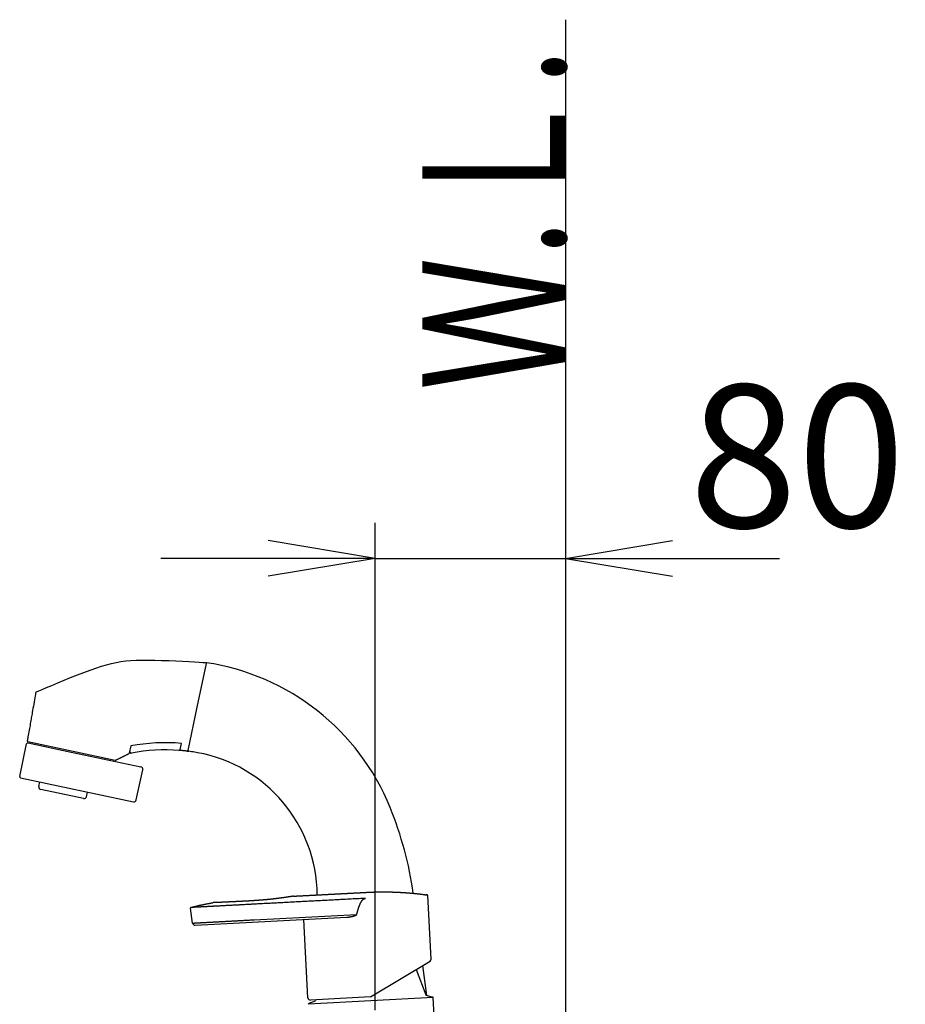
# Model space of a CAD drawing. Extents: x -9 to 3126, y 140 to 4340.
# Drawn here: x 2183 to 2555, y 1625 to 2038 of the extents above; entities that cross this region are included whole.
import ezdxf
from ezdxf.enums import TextEntityAlignment as Align

# ---------------------------------------------------------------- set-up
doc = ezdxf.new("R2010")
doc.units = 0
doc.layers.get('0').update_dxf_attribs({"linetype": 'CONTINUOUS'})
doc.layers.get('DEFPOINTS').update_dxf_attribs({"linetype": 'CONTINUOUS'})
doc.layers.add('洗面', color=7, linetype='CONTINUOUS')
doc.styles.add('EXCADDIM1', font='monotxt', dxfattribs={"width": 0.84, "bigfont": 'extfont'})
doc.styles.add('EXCADSTD', font='monotxt', dxfattribs={"bigfont": 'extfont'})
doc.styles.get("Standard").update_dxf_attribs({"font": 'monotxt', "bigfont": 'extfont'})
doc.dimstyles.new('ISO-25', dxfattribs={"dimtxt": 2.5, "dimasz": 2.5, "dimexe": 1.25, "dimexo": 0.625, "dimtad": 1, "dimtxsty": 'STANDARD', "dimcen": 2.5, "dimazin": 3, "dimtfac": 1, "dimtmove": 0, "dimatfit": 3})

# ---------------------------------------------------------------- blocks, each defined once
blk = doc.blocks.new('EX_NORM')
at = {"color": 0, "linetype": 'CONTINUOUS'}
for q in [(-1, 0.1667), (-1, 0), (-1, -0.1667)]:
    blk.add_line((0, 0), q, dxfattribs=at)
blk = doc.blocks.new('*D21')
at = {"layer": 'DEFPOINTS', "color": 0}
for p in [(2412.5, 1812), (2332.5, 1594.5), (2412.5, 1588.5)]:
    blk.add_point(p, dxfattribs=at)
at = {"layer": '洗面', "color": 3, "linetype": 'CONTINUOUS'}
for p, q in [((2332.5, 1622.1), (2332.5, 1827)), ((2287.5, 1812), (2242.5, 1812)), ((2332.5, 1812), (2412.5, 1812)), ((2457.5, 1812), (2502.5, 1812))]:
    blk.add_line(p, q, dxfattribs=at)
at = {"layer": '洗面', "color": 3, "xscale": 44.99999618530273, "yscale": 44.99999618530273, "zscale": 44.99999618530273}
blk.add_blockref('EX_NORM', (2332.5, 1812), dxfattribs=at)
at = {"layer": '洗面', "color": 3, "xscale": 44.99999618530273, "yscale": 44.99999618530273, "zscale": 44.99999618530273, "rotation": 180}
blk.add_blockref('EX_NORM', (2412.5, 1812), dxfattribs=at)
at = {"layer": '洗面', "color": 2, "insert": (2510, 1847.25), "char_height": 60, "attachment_point": 5, "style": 'EXCADDIM1'}
blk.add_mtext('80', dxfattribs=at)

msp = doc.modelspace()

# ---------------------------------------------------------------- linework, layer by layer
at = {"layer": '洗面', "color": 7, "linetype": 'CONTINUOUS'}
msp.add_line((2412.5, 2038.5), (2412.5, 844.5), dxfattribs=at)
at = {"layer": '洗面', "color": 6, "linetype": 'CONTINUOUS'}
for p, q in [((2257.78, 1749.48), (2261.68, 1767.83)), ((2189.86, 1755.75), (2189.86, 1755.75)), ((2253.91, 1731.29), (2257.78, 1749.48)), ((2186.52, 1734.99), (2204.82, 1731.1)), ((2186.62, 1734.46), (2204.71, 1730.61)), ((2183.12, 1720.38), (2186.03, 1734.07)), ((2204.71, 1730.61), (2234.06, 1724.37)), ((2204.82, 1731.1), (2223.3, 1727.17)), ((2229.8, 1733.2), (2229.16, 1730.16)), ((2229.89, 1733.04), (2229.89, 1733.04)), ((2250.51, 1731.64), (2251.07, 1734.27)), ((2229, 1729.96), (2229, 1729.96)), ((2232.13, 1710.47), (2234.83, 1723.19)), ((2183.5, 1719.79), (2230.94, 1709.7)), ((2191.2, 1716.1), (2191.62, 1718.06)), ((2209.97, 1711.09), (2191.97, 1714.92)), ((2211.16, 1711.86), (2211.57, 1713.82)), ((2356.12, 1643.61), (2354.72, 1670.25)), ((2255.77, 1658.71), (2254.88, 1664.99)), ((2256.81, 1657.85), (2320.68, 1661.2)), ((2281.72, 1660.11), (2324.82, 1662.37)), ((2304.3, 1627.3), (2302.57, 1660.25)), ((2330.62, 1627.67), (2355.63, 1642.7)), ((2349.82, 1639.21), (2353.81, 1628.53)), ((2354.29, 1628.27), (2352.61, 1640.89)), ((2304.49, 1624.76), (2356.9, 1627.51)), ((2330.62, 1627.67), (2305.35, 1626.35)), ((2354.01, 1628.35), (2356.75, 1627.61)), ((2358.69, 1594.5), (2356.97, 1627.33)), ((2307.28, 1625.9), (2304.63, 1624.88)), ((2307.55, 1626.46), (2307.46, 1626.11))]:
    msp.add_line(p, q, dxfattribs=at)
at = {"layer": '洗面', "color": 6, "linetype": 'CONTINUOUS', "flags": 128}
for points in [[(2189.86, 1755.75), (2190.19, 1755.89), (2191.1, 1756.29), (2192.53, 1756.9), (2194.38, 1757.7), (2196.59, 1758.63), (2199.07, 1759.67), (2201.74, 1760.78), (2204.52, 1761.91), (2207.34, 1763.03), (2210.1, 1764.1), (2212.73, 1765.09), (2215.17, 1765.95), (2217.45, 1766.7), (2219.59, 1767.34), (2221.65, 1767.87), (2223.67, 1768.31), (2225.67, 1768.66), (2227.72, 1768.92), (2229.84, 1769.11), (2232.08, 1769.23), (2234.48, 1769.28), (2237.08, 1769.28), (2239.85, 1769.24), (2242.78, 1769.16), (2245.77, 1769.05), (2248.73, 1768.92), (2251.58, 1768.78), (2254.23, 1768.64), (2256.59, 1768.5), (2258.58, 1768.38), (2260.11, 1768.28), (2261.09, 1768.21), (2261.43, 1768.19)], [(2189.86, 1755.75), (2189.85, 1755.64), (2189.79, 1755.33), (2189.71, 1754.84), (2189.6, 1754.21), (2189.46, 1753.47), (2189.32, 1752.64), (2189.16, 1751.74), (2189, 1750.82), (2188.84, 1749.89), (2188.68, 1748.98), (2188.53, 1748.13), (2188.4, 1747.41), (2188.29, 1746.75), (2188.18, 1746.14), (2188.07, 1745.55), (2187.97, 1744.97), (2187.87, 1744.4), (2187.77, 1743.82), (2187.67, 1743.22), (2187.56, 1742.59), (2187.44, 1741.9), (2187.3, 1741.15), (2187.19, 1740.48), (2187.06, 1739.77), (2186.94, 1739.06), (2186.81, 1738.35), (2186.69, 1737.67), (2186.58, 1737.04), (2186.48, 1736.48), (2186.4, 1736.01), (2186.34, 1735.65), (2186.3, 1735.42), (2186.28, 1735.34)], [(2253.57, 1731.01), (2253.56, 1731.01), (2253.53, 1731.01), (2253.48, 1731.02), (2253.41, 1731.02), (2253.33, 1731.03), (2253.25, 1731.04), (2253.15, 1731.05), (2253.04, 1731.06), (2252.93, 1731.07), (2252.83, 1731.08), (2252.72, 1731.09), (2252.61, 1731.1), (2252.51, 1731.11), (2252.41, 1731.12), (2252.32, 1731.13), (2252.22, 1731.14), (2252.13, 1731.15), (2252.03, 1731.16), (2251.93, 1731.17), (2251.84, 1731.18), (2251.74, 1731.19), (2251.63, 1731.2), (2251.52, 1731.21), (2251.41, 1731.23), (2251.31, 1731.24), (2251.2, 1731.25), (2251.1, 1731.26), (2251.01, 1731.27), (2250.94, 1731.27), (2250.87, 1731.28), (2250.82, 1731.29), (2250.79, 1731.29), (2250.78, 1731.29)], [(2223.5, 1727.2), (2223.52, 1727.21), (2223.58, 1727.24), (2223.68, 1727.29), (2223.81, 1727.36), (2223.96, 1727.43), (2224.14, 1727.52), (2224.32, 1727.61), (2224.52, 1727.71), (2224.71, 1727.81), (2224.91, 1727.9), (2225.09, 1728), (2225.3, 1728.1), (2225.49, 1728.2), (2225.66, 1728.28), (2225.83, 1728.37), (2225.99, 1728.45), (2226.14, 1728.53), (2226.3, 1728.61), (2226.47, 1728.69), (2226.64, 1728.77), (2226.82, 1728.87), (2227.02, 1728.97), (2227.24, 1729.08), (2227.48, 1729.2), (2227.72, 1729.32), (2227.96, 1729.44), (2228.19, 1729.55), (2228.41, 1729.66), (2228.6, 1729.76), (2228.76, 1729.84), (2228.89, 1729.9), (2228.97, 1729.94), (2229, 1729.96)], [(2229.16, 1730.16), (2229.16, 1730.16), (2229.15, 1730.16), (2229.15, 1730.15), (2229.15, 1730.15), (2229.15, 1730.14), (2229.14, 1730.13), (2229.14, 1730.12), (2229.14, 1730.11), (2229.13, 1730.1), (2229.13, 1730.09), (2229.12, 1730.08), (2229.12, 1730.07), (2229.12, 1730.06), (2229.11, 1730.06), (2229.11, 1730.05), (2229.1, 1730.04), (2229.1, 1730.04), (2229.1, 1730.03), (2229.09, 1730.03), (2229.08, 1730.02), (2229.08, 1730.02), (2229.07, 1730.01), (2229.06, 1730), (2229.05, 1730), (2229.04, 1729.99), (2229.04, 1729.98), (2229.03, 1729.98), (2229.02, 1729.97), (2229.01, 1729.97), (2229.01, 1729.96), (2229, 1729.96), (2229, 1729.96), (2229, 1729.96)], [(2298.01, 1670), (2298.01, 1670), (2298.01, 1670), (2298, 1669.99), (2297.99, 1669.99), (2297.99, 1669.99), (2297.98, 1669.99), (2297.97, 1669.99), (2297.96, 1669.99), (2297.94, 1669.99), (2297.93, 1669.98), (2297.92, 1669.98), (2297.88, 1669.98), (2297.84, 1669.97), (2297.8, 1669.96), (2297.77, 1669.96), (2297.73, 1669.95), (2297.7, 1669.95), (2297.68, 1669.94), (2297.65, 1669.94), (2297.62, 1669.94), (2297.59, 1669.93), (2297.57, 1669.93), (2297.53, 1669.92), (2297.49, 1669.91), (2297.45, 1669.91), (2297.4, 1669.9), (2297.36, 1669.9), (2297.32, 1669.89), (2297.27, 1669.88), (2297.23, 1669.87), (2297.18, 1669.87), (2297.14, 1669.86), (2297.1, 1669.85), (2297.04, 1669.85), (2296.99, 1669.84), (2296.94, 1669.83), (2296.88, 1669.82), (2296.83, 1669.81), (2296.78, 1669.81), (2296.73, 1669.8), (2296.68, 1669.79), (2296.63, 1669.78), (2296.57, 1669.77), (2296.52, 1669.77), (2296.46, 1669.76), (2296.4, 1669.75), (2296.34, 1669.74), (2296.28, 1669.73), (2296.22, 1669.72), (2296.16, 1669.71), (2296.09, 1669.7), (2296.03, 1669.69), (2295.97, 1669.68), (2295.91, 1669.67), (2295.85, 1669.66), (2295.78, 1669.65), (2295.71, 1669.64), (2295.64, 1669.63), (2295.56, 1669.62), (2295.49, 1669.61), (2295.42, 1669.6), (2295.35, 1669.59), (2295.28, 1669.58), (2295.21, 1669.57), (2295.14, 1669.56), (2295.07, 1669.55), (2294.99, 1669.54), (2294.91, 1669.52), (2294.83, 1669.51), (2294.75, 1669.5), (2294.67, 1669.49), (2294.59, 1669.48), (2294.51, 1669.47), (2294.42, 1669.45), (2294.34, 1669.44), (2294.26, 1669.43), (2294.18, 1669.42), (2294.09, 1669.41), (2294, 1669.39), (2293.91, 1669.38), (2293.82, 1669.37), (2293.73, 1669.36), (2293.64, 1669.34), (2293.55, 1669.33), (2293.46, 1669.32), (2293.37, 1669.31), (2293.27, 1669.29), (2293.18, 1669.28), (2293.08, 1669.27), (2292.98, 1669.25), (2292.89, 1669.24), (2292.79, 1669.23), (2292.69, 1669.21), (2292.59, 1669.2), (2292.49, 1669.19), (2292.39, 1669.17), (2292.29, 1669.16), (2292.19, 1669.15), (2292.09, 1669.14), (2291.98, 1669.12), (2291.87, 1669.11), (2291.77, 1669.09), (2291.66, 1669.08), (2291.55, 1669.07), (2291.44, 1669.05), (2291.34, 1669.04), (2291.23, 1669.03), (2291.12, 1669.01), (2291.02, 1669), (2290.91, 1668.99), (2290.8, 1668.97), (2290.68, 1668.96), (2290.57, 1668.95), (2290.46, 1668.93), (2290.35, 1668.92), (2290.23, 1668.91), (2290.12, 1668.89), (2290.01, 1668.88), (2289.89, 1668.87), (2289.78, 1668.85), (2289.67, 1668.84), (2289.55, 1668.83), (2289.44, 1668.82), (2289.32, 1668.8), (2289.2, 1668.79), (2289.09, 1668.78), (2288.97, 1668.76), (2288.86, 1668.75), (2288.74, 1668.74), (2288.62, 1668.73), (2288.51, 1668.71), (2288.39, 1668.7), (2288.27, 1668.69), (2288.15, 1668.68), (2288.03, 1668.67), (2287.92, 1668.65), (2287.8, 1668.64), (2287.68, 1668.63), (2287.56, 1668.62), (2287.44, 1668.61), (2287.32, 1668.59), (2287.21, 1668.58), (2287.09, 1668.57), (2286.97, 1668.56), (2286.85, 1668.55), (2286.73, 1668.54), (2286.61, 1668.53), (2286.49, 1668.52), (2286.37, 1668.51), (2286.25, 1668.5), (2286.13, 1668.48), (2286.01, 1668.47), (2285.89, 1668.46), (2285.77, 1668.45), (2285.64, 1668.44), (2285.52, 1668.43), (2285.4, 1668.42), (2285.28, 1668.41), (2285.15, 1668.4), (2285.03, 1668.39), (2284.91, 1668.38), (2284.79, 1668.37), (2284.66, 1668.36), (2284.54, 1668.35), (2284.42, 1668.34), (2284.29, 1668.34), (2284.17, 1668.33), (2284.04, 1668.32), (2283.92, 1668.31), (2283.79, 1668.3), (2283.67, 1668.29), (2283.54, 1668.28), (2283.42, 1668.27), (2283.29, 1668.26), (2283.17, 1668.25), (2283.04, 1668.24), (2282.91, 1668.23), (2282.78, 1668.23), (2282.65, 1668.22), (2282.53, 1668.21), (2282.4, 1668.2), (2282.27, 1668.19), (2282.14, 1668.18), (2282.01, 1668.17), (2281.88, 1668.16), (2281.75, 1668.16), (2281.62, 1668.15), (2281.49, 1668.14), (2281.36, 1668.13), (2281.23, 1668.12), (2281.09, 1668.11), (2280.96, 1668.11), (2280.83, 1668.1), (2280.7, 1668.09), (2280.57, 1668.08), (2280.44, 1668.07), (2280.3, 1668.06), (2280.17, 1668.06), (2280.04, 1668.05), (2279.9, 1668.04), (2279.77, 1668.03), (2279.64, 1668.02), (2279.5, 1668.02), (2279.37, 1668.01), (2279.24, 1668), (2279.1, 1667.99), (2278.97, 1667.99), (2278.84, 1667.98), (2278.7, 1667.97), (2278.57, 1667.96), (2278.44, 1667.96), (2278.31, 1667.95), (2278.18, 1667.94), (2278.05, 1667.94), (2277.92, 1667.93), (2277.78, 1667.92), (2277.65, 1667.92), (2277.52, 1667.91), (2277.39, 1667.9), (2277.26, 1667.9), (2277.13, 1667.89), (2277, 1667.88), (2276.87, 1667.88), (2276.75, 1667.87), (2276.62, 1667.86), (2276.49, 1667.86), (2276.36, 1667.85), (2276.24, 1667.85), (2276.11, 1667.84), (2275.98, 1667.83), (2275.85, 1667.83), (2275.73, 1667.82), (2275.61, 1667.81), (2275.48, 1667.81), (2275.36, 1667.8), (2275.24, 1667.79), (2275.12, 1667.79), (2274.99, 1667.78), (2274.87, 1667.78), (2274.75, 1667.77), (2274.62, 1667.76), (2274.5, 1667.76), (2274.38, 1667.75), (2274.26, 1667.75), (2274.15, 1667.74), (2274.03, 1667.73), (2273.91, 1667.73), (2273.79, 1667.72), (2273.67, 1667.72), (2273.56, 1667.71), (2273.44, 1667.7), (2273.32, 1667.7), (2273.2, 1667.69), (2273.09, 1667.69), (2272.97, 1667.68), (2272.86, 1667.68), (2272.74, 1667.67), (2272.63, 1667.66), (2272.51, 1667.66), (2272.4, 1667.65), (2272.28, 1667.65), (2272.17, 1667.64), (2272.05, 1667.64), (2271.94, 1667.63), (2271.83, 1667.63), (2271.72, 1667.62), (2271.61, 1667.61), (2271.5, 1667.61), (2271.39, 1667.6), (2271.28, 1667.6), (2271.17, 1667.59), (2271.06, 1667.59), (2270.95, 1667.58), (2270.84, 1667.58), (2270.73, 1667.57), (2270.63, 1667.57), (2270.53, 1667.56), (2270.44, 1667.56), (2270.34, 1667.55), (2270.24, 1667.55), (2270.14, 1667.54), (2270.04, 1667.54), (2269.94, 1667.53), (2269.84, 1667.53), (2269.74, 1667.52), (2269.64, 1667.52), (2269.55, 1667.51), (2269.47, 1667.51), (2269.38, 1667.51), (2269.3, 1667.5), (2269.21, 1667.5), (2269.12, 1667.49), (2269.04, 1667.49), (2268.95, 1667.49), (2268.86, 1667.48), (2268.78, 1667.48), (2268.69, 1667.47), (2268.62, 1667.47), (2268.55, 1667.47), (2268.48, 1667.46), (2268.41, 1667.46), (2268.33, 1667.46), (2268.26, 1667.46), (2268.19, 1667.45), (2268.12, 1667.45), (2268.05, 1667.45), (2267.97, 1667.44), (2267.9, 1667.44), (2267.84, 1667.44), (2267.78, 1667.43), (2267.73, 1667.43), (2267.67, 1667.43), (2267.61, 1667.43), (2267.55, 1667.42), (2267.49, 1667.42), (2267.43, 1667.42), (2267.37, 1667.42), (2267.31, 1667.41), (2267.26, 1667.41), (2267.21, 1667.41), (2267.16, 1667.41), (2267.11, 1667.41), (2267.06, 1667.4), (2267.01, 1667.4), (2266.96, 1667.4), (2266.91, 1667.4), (2266.86, 1667.39), (2266.82, 1667.39), (2266.77, 1667.39), (2266.72, 1667.39), (2266.68, 1667.39), (2266.63, 1667.39), (2266.59, 1667.38), (2266.55, 1667.38), (2266.51, 1667.38), (2266.47, 1667.38), (2266.43, 1667.38), (2266.39, 1667.37), (2266.34, 1667.37), (2266.3, 1667.37), (2266.26, 1667.37), (2266.22, 1667.37), (2266.19, 1667.37), (2266.15, 1667.37), (2266.12, 1667.36), (2266.08, 1667.36), (2266.05, 1667.36), (2266.01, 1667.36), (2265.97, 1667.36), (2265.94, 1667.36), (2265.9, 1667.36), (2265.87, 1667.36), (2265.84, 1667.35), (2265.81, 1667.35), (2265.77, 1667.35), (2265.74, 1667.35), (2265.71, 1667.35), (2265.68, 1667.35), (2265.65, 1667.35), (2265.62, 1667.35), (2265.59, 1667.34), (2265.56, 1667.34), (2265.53, 1667.34), (2265.5, 1667.34), (2265.47, 1667.34), (2265.44, 1667.34), (2265.42, 1667.34), (2265.39, 1667.34), (2265.36, 1667.34), (2265.34, 1667.34), (2265.31, 1667.33), (2265.28, 1667.33), (2265.26, 1667.33), (2265.23, 1667.33), (2265.21, 1667.33), (2265.18, 1667.33), (2265.16, 1667.33), (2265.14, 1667.33), (2265.11, 1667.33), (2265.09, 1667.33), (2265.07, 1667.33), (2265.05, 1667.33), (2265.02, 1667.32), (2265, 1667.32), (2264.98, 1667.32), (2264.96, 1667.32), (2264.94, 1667.32), (2264.92, 1667.32), (2264.9, 1667.32), (2264.88, 1667.32), (2264.86, 1667.32), (2264.84, 1667.32), (2264.82, 1667.32), (2264.8, 1667.32), (2264.79, 1667.32), (2264.77, 1667.32), (2264.75, 1667.32), (2264.74, 1667.31), (2264.72, 1667.31), (2264.71, 1667.31), (2264.69, 1667.31), (2264.68, 1667.31), (2264.66, 1667.31), (2264.64, 1667.31), (2264.63, 1667.31), (2264.61, 1667.31), (2264.6, 1667.31), (2264.58, 1667.31), (2264.57, 1667.31), (2264.56, 1667.31), (2264.55, 1667.31), (2264.54, 1667.31), (2264.52, 1667.31), (2264.51, 1667.31), (2264.5, 1667.31), (2264.49, 1667.31), (2264.48, 1667.31), (2264.47, 1667.31), (2264.46, 1667.31), (2264.46, 1667.31), (2264.45, 1667.31), (2264.44, 1667.3), (2264.44, 1667.3), (2264.43, 1667.3), (2264.42, 1667.3), (2264.42, 1667.3), (2264.41, 1667.3), (2264.4, 1667.3), (2264.39, 1667.3), (2264.39, 1667.3), (2264.38, 1667.3), (2264.38, 1667.3), (2264.38, 1667.3), (2264.37, 1667.3), (2264.37, 1667.3), (2264.37, 1667.3), (2264.37, 1667.3), (2264.36, 1667.3), (2264.36, 1667.3), (2264.36, 1667.3)], [(2328.45, 1669.12), (2328.35, 1669.11), (2328.09, 1669.1), (2327.68, 1669.08), (2327.14, 1669.05), (2326.49, 1669.01), (2325.77, 1668.98), (2324.98, 1668.94), (2324.16, 1668.89), (2323.32, 1668.85), (2322.48, 1668.8), (2321.67, 1668.76), (2320.85, 1668.72), (2320.07, 1668.68), (2319.34, 1668.64), (2318.65, 1668.6), (2318, 1668.57), (2317.36, 1668.54), (2316.75, 1668.5), (2316.14, 1668.47), (2315.54, 1668.44), (2314.94, 1668.41), (2314.33, 1668.38), (2313.68, 1668.34), (2313.02, 1668.31), (2312.34, 1668.27), (2311.65, 1668.24), (2310.95, 1668.2), (2310.25, 1668.16), (2309.54, 1668.13), (2308.83, 1668.09), (2308.12, 1668.05), (2307.42, 1668.01), (2306.71, 1667.98), (2306.03, 1667.94), (2305.35, 1667.91), (2304.68, 1667.87), (2304.01, 1667.84), (2303.34, 1667.8), (2302.67, 1667.77), (2302, 1667.73), (2301.32, 1667.7), (2300.65, 1667.66), (2299.97, 1667.62), (2299.29, 1667.59), (2298.66, 1667.56), (2298.03, 1667.52), (2297.41, 1667.49), (2296.78, 1667.46), (2296.15, 1667.42), (2295.53, 1667.39), (2294.92, 1667.36), (2294.31, 1667.33), (2293.71, 1667.3), (2293.13, 1667.27), (2292.56, 1667.24), (2292.06, 1667.21), (2291.57, 1667.18), (2291.08, 1667.16), (2290.58, 1667.13), (2290.08, 1667.11), (2289.56, 1667.08), (2289.02, 1667.05), (2288.45, 1667.02), (2287.86, 1666.99), (2287.22, 1666.96), (2286.55, 1666.92), (2285.9, 1666.89), (2285.22, 1666.85), (2284.55, 1666.82), (2283.89, 1666.78), (2283.26, 1666.75), (2282.67, 1666.72), (2282.16, 1666.69), (2281.72, 1666.67), (2281.39, 1666.65), (2281.18, 1666.64), (2281.11, 1666.64)], [(2298.15, 1670.02), (2298.01, 1670)], [(2298.26, 1670.04), (2298.26, 1670.04), (2298.26, 1670.04), (2298.26, 1670.04), (2298.26, 1670.04), (2298.26, 1670.04), (2298.26, 1670.04), (2298.26, 1670.04), (2298.26, 1670.04), (2298.25, 1670.03), (2298.25, 1670.03), (2298.25, 1670.03), (2298.25, 1670.03), (2298.24, 1670.03), (2298.24, 1670.03), (2298.24, 1670.03), (2298.23, 1670.03), (2298.23, 1670.03), (2298.23, 1670.03), (2298.22, 1670.03), (2298.22, 1670.03), (2298.22, 1670.03), (2298.21, 1670.03), (2298.21, 1670.03), (2298.2, 1670.03), (2298.19, 1670.03), (2298.18, 1670.02), (2298.18, 1670.02), (2298.17, 1670.02), (2298.16, 1670.02), (2298.16, 1670.02), (2298.15, 1670.02), (2298.15, 1670.02), (2298.15, 1670.02)], [(2298.26, 1670.04), (2298.27, 1670.04), (2298.27, 1670.04), (2298.28, 1670.04), (2298.29, 1670.04), (2298.3, 1670.04), (2298.31, 1670.04), (2298.32, 1670.04), (2298.34, 1670.04), (2298.35, 1670.04), (2298.37, 1670.04), (2298.39, 1670.04), (2298.65, 1670.06), (2298.89, 1670.07), (2299.11, 1670.08), (2299.31, 1670.09), (2299.5, 1670.1), (2299.67, 1670.11), (2299.84, 1670.12), (2299.99, 1670.13), (2300.15, 1670.14), (2300.31, 1670.14), (2300.47, 1670.15), (2300.64, 1670.16), (2300.82, 1670.17), (2301, 1670.18), (2301.19, 1670.19), (2301.38, 1670.2), (2301.57, 1670.21), (2301.77, 1670.22), (2301.97, 1670.23), (2302.17, 1670.24), (2302.36, 1670.25), (2302.56, 1670.26), (2302.76, 1670.27), (2302.95, 1670.28), (2303.14, 1670.29), (2303.33, 1670.3), (2303.52, 1670.31), (2303.71, 1670.32), (2303.9, 1670.33), (2304.08, 1670.34), (2304.27, 1670.35), (2304.46, 1670.36), (2304.65, 1670.37), (2304.84, 1670.38), (2305.04, 1670.39), (2305.24, 1670.4), (2305.43, 1670.41), (2305.63, 1670.42), (2305.83, 1670.43), (2306.03, 1670.44), (2306.22, 1670.45), (2306.42, 1670.46), (2306.62, 1670.47), (2306.82, 1670.48), (2307.02, 1670.5), (2307.22, 1670.51), (2307.42, 1670.52), (2307.61, 1670.53), (2307.81, 1670.54), (2308.01, 1670.55), (2308.21, 1670.56), (2308.41, 1670.57), (2308.61, 1670.58), (2308.81, 1670.59), (2309, 1670.6), (2309.2, 1670.61), (2309.4, 1670.62), (2309.6, 1670.63), (2309.8, 1670.64), (2309.99, 1670.65), (2310.19, 1670.66), (2310.39, 1670.67), (2310.59, 1670.68), (2310.79, 1670.69), (2310.99, 1670.7), (2311.18, 1670.71), (2311.38, 1670.72), (2311.58, 1670.73), (2311.78, 1670.74), (2311.98, 1670.75), (2312.17, 1670.77), (2312.37, 1670.78), (2312.57, 1670.79), (2312.77, 1670.8), (2312.96, 1670.81), (2313.16, 1670.82), (2313.36, 1670.83), (2313.56, 1670.84), (2313.75, 1670.85), (2313.95, 1670.86), (2314.15, 1670.87), (2314.35, 1670.88), (2314.54, 1670.89), (2314.74, 1670.9), (2314.94, 1670.91), (2315.14, 1670.92), (2315.33, 1670.93), (2315.53, 1670.94), (2315.73, 1670.95), (2315.93, 1670.96), (2316.13, 1670.97), (2316.33, 1670.98), (2316.53, 1670.99), (2316.72, 1671), (2316.92, 1671.01), (2317.12, 1671.02), (2317.32, 1671.03), (2317.52, 1671.05), (2317.72, 1671.06), (2317.92, 1671.07), (2318.11, 1671.08), (2318.31, 1671.09), (2318.51, 1671.1), (2318.71, 1671.11), (2318.9, 1671.12), (2319.1, 1671.13), (2319.3, 1671.14), (2319.5, 1671.15), (2319.7, 1671.16), (2319.89, 1671.17), (2320.09, 1671.18), (2320.29, 1671.19), (2320.49, 1671.2), (2320.69, 1671.21), (2320.88, 1671.22), (2321.08, 1671.23), (2321.28, 1671.24), (2321.48, 1671.25), (2321.68, 1671.26), (2321.88, 1671.27), (2322.07, 1671.28), (2322.27, 1671.29), (2322.47, 1671.3), (2322.67, 1671.32), (2322.87, 1671.33), (2323.06, 1671.34), (2323.26, 1671.35), (2323.46, 1671.36), (2323.66, 1671.37), (2323.85, 1671.38), (2324.05, 1671.39), (2324.25, 1671.4), (2324.45, 1671.41), (2324.65, 1671.42), (2324.84, 1671.43), (2325.04, 1671.44), (2325.24, 1671.45), (2325.44, 1671.46), (2325.64, 1671.47), (2325.83, 1671.48), (2326.03, 1671.49), (2326.23, 1671.5), (2326.43, 1671.51), (2326.63, 1671.52), (2326.82, 1671.53), (2327.02, 1671.54), (2327.22, 1671.55), (2327.42, 1671.57), (2327.62, 1671.58), (2327.81, 1671.59), (2328.01, 1671.6), (2328.21, 1671.61), (2328.41, 1671.62), (2328.61, 1671.63), (2328.8, 1671.64), (2329, 1671.65), (2329.2, 1671.66), (2329.4, 1671.67), (2329.6, 1671.68), (2329.79, 1671.69), (2329.99, 1671.7), (2330.19, 1671.71), (2330.39, 1671.72), (2330.58, 1671.73), (2330.78, 1671.74), (2330.98, 1671.74), (2331.18, 1671.75), (2331.38, 1671.76), (2331.58, 1671.77), (2331.77, 1671.77), (2331.97, 1671.78), (2332.17, 1671.79), (2332.37, 1671.79), (2332.57, 1671.8), (2332.76, 1671.8), (2332.96, 1671.81), (2333.16, 1671.81), (2333.36, 1671.81), (2333.56, 1671.82), (2333.76, 1671.82), (2333.96, 1671.83), (2334.15, 1671.83), (2334.35, 1671.83), (2334.55, 1671.83), (2334.75, 1671.84), (2334.95, 1671.84), (2335.15, 1671.84), (2335.35, 1671.84), (2335.54, 1671.84), (2335.74, 1671.84), (2335.94, 1671.84), (2336.14, 1671.84), (2336.34, 1671.84), (2336.53, 1671.84), (2336.73, 1671.84), (2336.93, 1671.84), (2337.13, 1671.84), (2337.33, 1671.84), (2337.53, 1671.83), (2337.72, 1671.83), (2337.92, 1671.83), (2338.12, 1671.82), (2338.32, 1671.82), (2338.52, 1671.82), (2338.71, 1671.81), (2338.91, 1671.81), (2339.11, 1671.8), (2339.31, 1671.8), (2339.51, 1671.79), (2339.71, 1671.79), (2339.9, 1671.78), (2340.1, 1671.78), (2340.3, 1671.77), (2340.5, 1671.76), (2340.7, 1671.76), (2340.9, 1671.75), (2341.09, 1671.74), (2341.29, 1671.73), (2341.49, 1671.73), (2341.69, 1671.72), (2341.89, 1671.71), (2342.08, 1671.7), (2342.28, 1671.69), (2342.48, 1671.68), (2342.68, 1671.67), (2342.87, 1671.66), (2343.07, 1671.65), (2343.27, 1671.64), (2343.47, 1671.63), (2343.66, 1671.62), (2343.86, 1671.61), (2344.06, 1671.59), (2344.26, 1671.58), (2344.46, 1671.57), (2344.66, 1671.55), (2344.85, 1671.54), (2345.05, 1671.53), (2345.25, 1671.51), (2345.45, 1671.5), (2345.65, 1671.48), (2345.84, 1671.47), (2346.04, 1671.46), (2346.24, 1671.44), (2346.43, 1671.42), (2346.63, 1671.41), (2346.82, 1671.39), (2347.02, 1671.38), (2347.22, 1671.36), (2347.41, 1671.34), (2347.61, 1671.32), (2347.81, 1671.31), (2348.01, 1671.29), (2348.21, 1671.27), (2348.42, 1671.25), (2348.62, 1671.23), (2348.82, 1671.21), (2349.03, 1671.19), (2349.23, 1671.17), (2349.43, 1671.15), (2349.63, 1671.13), (2349.82, 1671.11), (2350.01, 1671.09), (2350.2, 1671.07), (2350.38, 1671.05), (2350.56, 1671.03), (2350.73, 1671.01), (2350.91, 1670.99), (2351.08, 1670.97), (2351.26, 1670.95), (2351.44, 1670.93), (2351.64, 1670.9), (2351.84, 1670.88), (2352.06, 1670.85), (2352.29, 1670.82), (2352.54, 1670.79), (2352.7, 1670.77), (2352.87, 1670.75), (2353.03, 1670.72), (2353.19, 1670.7), (2353.34, 1670.68), (2353.47, 1670.66), (2353.59, 1670.65), (2353.7, 1670.64), (2353.77, 1670.62), (2353.82, 1670.62), (2353.84, 1670.62)], [(2324.82, 1662.37), (2324.83, 1662.39), (2324.84, 1662.43), (2324.85, 1662.49), (2324.87, 1662.58), (2324.9, 1662.68), (2324.93, 1662.79), (2324.96, 1662.91), (2324.99, 1663.04), (2325.03, 1663.17), (2325.06, 1663.29), (2325.09, 1663.42), (2325.12, 1663.52), (2325.15, 1663.62), (2325.17, 1663.71), (2325.2, 1663.8), (2325.22, 1663.88), (2325.24, 1663.97), (2325.27, 1664.05), (2325.29, 1664.12), (2325.31, 1664.2), (2325.34, 1664.28), (2325.36, 1664.36), (2325.38, 1664.43), (2325.41, 1664.5), (2325.43, 1664.58), (2325.45, 1664.66), (2325.48, 1664.73), (2325.5, 1664.81), (2325.53, 1664.89), (2325.55, 1664.97), (2325.58, 1665.05), (2325.61, 1665.12), (2325.63, 1665.2), (2325.66, 1665.28), (2325.68, 1665.35), (2325.71, 1665.43), (2325.73, 1665.5), (2325.76, 1665.57), (2325.79, 1665.65), (2325.81, 1665.72), (2325.84, 1665.79), (2325.87, 1665.86), (2325.9, 1665.93), (2325.92, 1666.01), (2325.95, 1666.07), (2325.97, 1666.14), (2326, 1666.2), (2326.03, 1666.27), (2326.05, 1666.33), (2326.08, 1666.4), (2326.11, 1666.46), (2326.14, 1666.52), (2326.16, 1666.59), (2326.19, 1666.65), (2326.22, 1666.72), (2326.25, 1666.77), (2326.27, 1666.83), (2326.3, 1666.89), (2326.32, 1666.94), (2326.35, 1667), (2326.38, 1667.06), (2326.41, 1667.11), (2326.43, 1667.17), (2326.46, 1667.22), (2326.49, 1667.28), (2326.52, 1667.33), (2326.55, 1667.39), (2326.58, 1667.44), (2326.61, 1667.49), (2326.63, 1667.54), (2326.66, 1667.59), (2326.69, 1667.64), (2326.72, 1667.7), (2326.75, 1667.75), (2326.79, 1667.8), (2326.82, 1667.85), (2326.85, 1667.9), (2326.88, 1667.94), (2326.91, 1667.99), (2326.94, 1668.03), (2326.97, 1668.08), (2327, 1668.12), (2327.04, 1668.17), (2327.07, 1668.21), (2327.1, 1668.25), (2327.14, 1668.3), (2327.17, 1668.34), (2327.21, 1668.38), (2327.24, 1668.42), (2327.28, 1668.45), (2327.31, 1668.49), (2327.35, 1668.53), (2327.38, 1668.56), (2327.42, 1668.59), (2327.45, 1668.63), (2327.49, 1668.66), (2327.52, 1668.69), (2327.56, 1668.73), (2327.59, 1668.76), (2327.62, 1668.78), (2327.65, 1668.81), (2327.68, 1668.84), (2327.71, 1668.86), (2327.74, 1668.89), (2327.78, 1668.91), (2327.82, 1668.93), (2327.85, 1668.95), (2327.9, 1668.97), (2327.94, 1668.99), (2327.99, 1669.01), (2328.04, 1669.03), (2328.1, 1669.04), (2328.15, 1669.06), (2328.21, 1669.07), (2328.26, 1669.08), (2328.31, 1669.09), (2328.36, 1669.1), (2328.39, 1669.11), (2328.42, 1669.11), (2328.44, 1669.12), (2328.45, 1669.12)], [(2354.46, 1670.53), (2354.46, 1670.53), (2354.46, 1670.53), (2354.46, 1670.53), (2354.46, 1670.53), (2354.46, 1670.53), (2354.46, 1670.53), (2354.46, 1670.53), (2354.46, 1670.53), (2354.46, 1670.53), (2354.46, 1670.53), (2354.45, 1670.53), (2354.45, 1670.53), (2354.44, 1670.53), (2354.43, 1670.53), (2354.42, 1670.53), (2354.41, 1670.54), (2354.4, 1670.54), (2354.39, 1670.54), (2354.38, 1670.54), (2354.37, 1670.54), (2354.36, 1670.54), (2354.35, 1670.54), (2354.33, 1670.55), (2354.31, 1670.55), (2354.29, 1670.55), (2354.26, 1670.56), (2354.24, 1670.56), (2354.22, 1670.56), (2354.2, 1670.57), (2354.17, 1670.57), (2354.15, 1670.57), (2354.13, 1670.58), (2354.11, 1670.58), (2354.09, 1670.58), (2354.07, 1670.58), (2354.05, 1670.59), (2354.03, 1670.59), (2354.01, 1670.59), (2353.99, 1670.59), (2353.97, 1670.6), (2353.95, 1670.6), (2353.94, 1670.6), (2353.92, 1670.6), (2353.9, 1670.61), (2353.89, 1670.61), (2353.88, 1670.61), (2353.88, 1670.61), (2353.87, 1670.61), (2353.86, 1670.61), (2353.86, 1670.61), (2353.85, 1670.61), (2353.85, 1670.61), (2353.84, 1670.62), (2353.84, 1670.62), (2353.84, 1670.62)], [(2353.84, 1670.62), (2353.84, 1670.62), (2353.85, 1670.61), (2353.86, 1670.61), (2353.88, 1670.61), (2353.89, 1670.61), (2353.91, 1670.61), (2353.94, 1670.6), (2353.96, 1670.6), (2353.99, 1670.59), (2354.01, 1670.59), (2354.04, 1670.59), (2354.06, 1670.58), (2354.08, 1670.58), (2354.11, 1670.58), (2354.13, 1670.57), (2354.15, 1670.57), (2354.17, 1670.57), (2354.19, 1670.57), (2354.22, 1670.56), (2354.24, 1670.56), (2354.26, 1670.56), (2354.29, 1670.55), (2354.31, 1670.55), (2354.33, 1670.55), (2354.36, 1670.54), (2354.38, 1670.54), (2354.41, 1670.54), (2354.43, 1670.53), (2354.44, 1670.53), (2354.46, 1670.53), (2354.47, 1670.53), (2354.48, 1670.53), (2354.48, 1670.52)], [(2265.28, 1665.81), (2265.28, 1665.81), (2265.25, 1665.8), (2265.21, 1665.8), (2265.16, 1665.8), (2265.1, 1665.8), (2265.03, 1665.79), (2264.95, 1665.79), (2264.86, 1665.78), (2264.77, 1665.78), (2264.68, 1665.77), (2264.58, 1665.77), (2264.4, 1665.76), (2264.23, 1665.75), (2264.05, 1665.74), (2263.87, 1665.73), (2263.69, 1665.72), (2263.51, 1665.71), (2263.33, 1665.7), (2263.15, 1665.69), (2262.97, 1665.68), (2262.79, 1665.68), (2262.6, 1665.67), (2262.34, 1665.65), (2262.08, 1665.64), (2261.82, 1665.62), (2261.56, 1665.61), (2261.29, 1665.6), (2261.03, 1665.58), (2260.76, 1665.57), (2260.5, 1665.56), (2260.24, 1665.54), (2259.98, 1665.53), (2259.72, 1665.51), (2259.52, 1665.5), (2259.32, 1665.49), (2259.12, 1665.48), (2258.93, 1665.47), (2258.73, 1665.46), (2258.54, 1665.45), (2258.35, 1665.44), (2258.16, 1665.43), (2257.97, 1665.42), (2257.78, 1665.41), (2257.59, 1665.4), (2257.45, 1665.4), (2257.31, 1665.39), (2257.17, 1665.38), (2257.04, 1665.37), (2256.9, 1665.37), (2256.76, 1665.36), (2256.62, 1665.35), (2256.49, 1665.35), (2256.35, 1665.34), (2256.22, 1665.33), (2256.08, 1665.32), (2256.01, 1665.32), (2255.93, 1665.32), (2255.85, 1665.31), (2255.78, 1665.31), (2255.7, 1665.3), (2255.63, 1665.3), (2255.56, 1665.3), (2255.48, 1665.29), (2255.41, 1665.29), (2255.34, 1665.29), (2255.27, 1665.28), (2255.24, 1665.28), (2255.21, 1665.28), (2255.19, 1665.28), (2255.16, 1665.28), (2255.13, 1665.27), (2255.11, 1665.27), (2255.08, 1665.27), (2255.06, 1665.27), (2255.04, 1665.27), (2255.02, 1665.27), (2255.01, 1665.27), (2255, 1665.27), (2255, 1665.27), (2255, 1665.27), (2255, 1665.27), (2255, 1665.27), (2254.99, 1665.27), (2254.99, 1665.27), (2254.99, 1665.27), (2254.99, 1665.27), (2254.99, 1665.27), (2254.99, 1665.27)], [(2255.11, 1665.32), (2255.11, 1665.33), (2255.12, 1665.33), (2255.13, 1665.33), (2255.15, 1665.34), (2255.17, 1665.34), (2255.2, 1665.35), (2255.22, 1665.35), (2255.25, 1665.36), (2255.28, 1665.37), (2255.31, 1665.38), (2255.34, 1665.38), (2255.37, 1665.39), (2255.4, 1665.4), (2255.43, 1665.4), (2255.45, 1665.41), (2255.48, 1665.42), (2255.51, 1665.42), (2255.53, 1665.43), (2255.56, 1665.44), (2255.59, 1665.44), (2255.61, 1665.45), (2255.64, 1665.46), (2255.67, 1665.47), (2255.7, 1665.47), (2255.73, 1665.48), (2255.76, 1665.49), (2255.79, 1665.49), (2255.81, 1665.5), (2255.83, 1665.51), (2255.85, 1665.51), (2255.87, 1665.51), (2255.88, 1665.52), (2255.88, 1665.52)], [(2255.9, 1665.52), (2255.91, 1665.53), (2255.95, 1665.53), (2256.01, 1665.55), (2256.08, 1665.57), (2256.17, 1665.59), (2256.27, 1665.61), (2256.39, 1665.64), (2256.51, 1665.67), (2256.63, 1665.7), (2256.75, 1665.73), (2256.87, 1665.76), (2257.11, 1665.81), (2257.33, 1665.87), (2257.54, 1665.92), (2257.73, 1665.96), (2257.91, 1666), (2258.09, 1666.04), (2258.25, 1666.08), (2258.42, 1666.12), (2258.58, 1666.15), (2258.75, 1666.19), (2258.92, 1666.22), (2259.09, 1666.26), (2259.27, 1666.3), (2259.46, 1666.34), (2259.65, 1666.38), (2259.84, 1666.42), (2260.03, 1666.46), (2260.22, 1666.5), (2260.41, 1666.54), (2260.6, 1666.58), (2260.78, 1666.62), (2260.96, 1666.66), (2261.13, 1666.69), (2261.3, 1666.73), (2261.46, 1666.76), (2261.63, 1666.79), (2261.8, 1666.83), (2261.97, 1666.86), (2262.16, 1666.9), (2262.35, 1666.93), (2262.55, 1666.97), (2262.77, 1667.01), (2263.01, 1667.06), (2263.17, 1667.09), (2263.34, 1667.12), (2263.51, 1667.15), (2263.68, 1667.18), (2263.83, 1667.21), (2263.98, 1667.23), (2264.1, 1667.26), (2264.21, 1667.27), (2264.29, 1667.29), (2264.34, 1667.3), (2264.36, 1667.3)], [(2281.11, 1666.64), (2281.04, 1666.63), (2280.86, 1666.62), (2280.58, 1666.61), (2280.21, 1666.59), (2279.77, 1666.57), (2279.28, 1666.54), (2278.74, 1666.51), (2278.18, 1666.48), (2277.61, 1666.45), (2277.04, 1666.42), (2276.49, 1666.39), (2276.02, 1666.37), (2275.58, 1666.35), (2275.17, 1666.32), (2274.77, 1666.3), (2274.39, 1666.28), (2274.03, 1666.26), (2273.68, 1666.25), (2273.34, 1666.23), (2273.01, 1666.21), (2272.68, 1666.19), (2272.36, 1666.18), (2272.07, 1666.16), (2271.78, 1666.15), (2271.48, 1666.13), (2271.18, 1666.12), (2270.87, 1666.1), (2270.54, 1666.08), (2270.2, 1666.06), (2269.85, 1666.05), (2269.47, 1666.03), (2269.07, 1666), (2268.64, 1665.98), (2268.25, 1665.96), (2267.86, 1665.94), (2267.46, 1665.92), (2267.07, 1665.9), (2266.7, 1665.88), (2266.35, 1665.86), (2266.05, 1665.85), (2265.8, 1665.83), (2265.61, 1665.82), (2265.48, 1665.82), (2265.44, 1665.81)], [(2255.84, 1658.71), (2255.85, 1658.72), (2255.87, 1658.72), (2255.9, 1658.72), (2255.95, 1658.72), (2256, 1658.72), (2256.06, 1658.73), (2256.13, 1658.73), (2256.2, 1658.73), (2256.27, 1658.74), (2256.34, 1658.74), (2256.41, 1658.75), (2256.55, 1658.75), (2256.67, 1658.76), (2256.79, 1658.77), (2256.9, 1658.77), (2257, 1658.78), (2257.1, 1658.78), (2257.19, 1658.79), (2257.28, 1658.79), (2257.37, 1658.8), (2257.46, 1658.8), (2257.55, 1658.81), (2257.69, 1658.81), (2257.83, 1658.82), (2257.98, 1658.83), (2258.13, 1658.84), (2258.28, 1658.85), (2258.44, 1658.86), (2258.6, 1658.86), (2258.75, 1658.87), (2258.91, 1658.88), (2259.07, 1658.89), (2259.23, 1658.9), (2259.43, 1658.91), (2259.64, 1658.92), (2259.84, 1658.93), (2260.04, 1658.94), (2260.23, 1658.95), (2260.43, 1658.96), (2260.63, 1658.97), (2260.82, 1658.98), (2261.02, 1658.99), (2261.21, 1659.01), (2261.41, 1659.02), (2261.65, 1659.03), (2261.89, 1659.04), (2262.13, 1659.05), (2262.36, 1659.07), (2262.6, 1659.08), (2262.84, 1659.09), (2263.08, 1659.11), (2263.32, 1659.12), (2263.56, 1659.13), (2263.8, 1659.15), (2264.05, 1659.16), (2264.32, 1659.17), (2264.6, 1659.19), (2264.87, 1659.2), (2265.15, 1659.22), (2265.43, 1659.23), (2265.7, 1659.25), (2265.98, 1659.26), (2266.25, 1659.28), (2266.53, 1659.29), (2266.8, 1659.31), (2267.08, 1659.32), (2267.38, 1659.34), (2267.68, 1659.35), (2267.99, 1659.37), (2268.29, 1659.39), (2268.59, 1659.4), (2268.9, 1659.42), (2269.2, 1659.44), (2269.51, 1659.45), (2269.81, 1659.47), (2270.12, 1659.49), (2270.43, 1659.5), (2270.77, 1659.52), (2271.1, 1659.54), (2271.44, 1659.56), (2271.78, 1659.58), (2272.11, 1659.59), (2272.45, 1659.61), (2272.78, 1659.63), (2273.1, 1659.65), (2273.43, 1659.66), (2273.74, 1659.68), (2274.05, 1659.7), (2274.37, 1659.72), (2274.68, 1659.73), (2275, 1659.75), (2275.31, 1659.77), (2275.63, 1659.78), (2275.96, 1659.8), (2276.3, 1659.82), (2276.65, 1659.84), (2277.03, 1659.86), (2277.43, 1659.88), (2277.85, 1659.9), (2278.31, 1659.93), (2278.78, 1659.95), (2279.26, 1659.98), (2279.73, 1660.01), (2280.18, 1660.03), (2280.6, 1660.05), (2280.97, 1660.07), (2281.28, 1660.09), (2281.52, 1660.1), (2281.67, 1660.11), (2281.72, 1660.11)], [(2320.68, 1661.2), (2320.69, 1661.2), (2320.7, 1661.2), (2320.73, 1661.2), (2320.76, 1661.2), (2320.8, 1661.21), (2320.85, 1661.21), (2320.9, 1661.21), (2320.95, 1661.22), (2321, 1661.22), (2321.05, 1661.23), (2321.1, 1661.23), (2321.14, 1661.23), (2321.18, 1661.24), (2321.22, 1661.24), (2321.25, 1661.24), (2321.29, 1661.25), (2321.32, 1661.25), (2321.35, 1661.26), (2321.38, 1661.26), (2321.41, 1661.26), (2321.44, 1661.27), (2321.48, 1661.27), (2321.5, 1661.28), (2321.53, 1661.28), (2321.56, 1661.28), (2321.6, 1661.29), (2321.63, 1661.29), (2321.66, 1661.3), (2321.69, 1661.3), (2321.72, 1661.31), (2321.75, 1661.31), (2321.79, 1661.32), (2321.82, 1661.32), (2321.85, 1661.32), (2321.87, 1661.33), (2321.9, 1661.33), (2321.93, 1661.34), (2321.96, 1661.34), (2321.99, 1661.35), (2322.02, 1661.35), (2322.04, 1661.36), (2322.07, 1661.36), (2322.1, 1661.37), (2322.13, 1661.37), (2322.15, 1661.38), (2322.18, 1661.38), (2322.21, 1661.39), (2322.23, 1661.39), (2322.26, 1661.4), (2322.28, 1661.4), (2322.31, 1661.41), (2322.34, 1661.41), (2322.36, 1661.42), (2322.39, 1661.42), (2322.41, 1661.43), (2322.44, 1661.43), (2322.46, 1661.44), (2322.48, 1661.44), (2322.51, 1661.45), (2322.53, 1661.45), (2322.55, 1661.45), (2322.58, 1661.46), (2322.6, 1661.47), (2322.62, 1661.47), (2322.65, 1661.48), (2322.67, 1661.48), (2322.69, 1661.49), (2322.72, 1661.49), (2322.74, 1661.49), (2322.76, 1661.5), (2322.78, 1661.5), (2322.8, 1661.51), (2322.82, 1661.51), (2322.84, 1661.52), (2322.87, 1661.52), (2322.89, 1661.53), (2322.91, 1661.53), (2322.93, 1661.54), (2322.95, 1661.54), (2322.97, 1661.55), (2322.99, 1661.55), (2323.01, 1661.56), (2323.03, 1661.56), (2323.05, 1661.57), (2323.07, 1661.57), (2323.09, 1661.58), (2323.11, 1661.58), (2323.13, 1661.59), (2323.14, 1661.59), (2323.16, 1661.6), (2323.18, 1661.6), (2323.2, 1661.61), (2323.22, 1661.61), (2323.23, 1661.62), (2323.25, 1661.62), (2323.27, 1661.63), (2323.29, 1661.63), (2323.31, 1661.64), (2323.32, 1661.64), (2323.34, 1661.65), (2323.36, 1661.65), (2323.37, 1661.66), (2323.39, 1661.66), (2323.41, 1661.66), (2323.42, 1661.67), (2323.44, 1661.67), (2323.46, 1661.68), (2323.47, 1661.68), (2323.49, 1661.69), (2323.5, 1661.69), (2323.52, 1661.7), (2323.54, 1661.7), (2323.55, 1661.71), (2323.57, 1661.71), (2323.58, 1661.72), (2323.6, 1661.72), (2323.61, 1661.73), (2323.63, 1661.73), (2323.64, 1661.73), (2323.66, 1661.74), (2323.67, 1661.74), (2323.68, 1661.75), (2323.7, 1661.75), (2323.71, 1661.76), (2323.73, 1661.76), (2323.74, 1661.77), (2323.75, 1661.77), (2323.77, 1661.77), (2323.78, 1661.78), (2323.79, 1661.78), (2323.81, 1661.79), (2323.82, 1661.79), (2323.83, 1661.8), (2323.85, 1661.8), (2323.86, 1661.81), (2323.87, 1661.81), (2323.89, 1661.81), (2323.9, 1661.82), (2323.91, 1661.82), (2323.92, 1661.83), (2323.94, 1661.83), (2323.95, 1661.84), (2323.96, 1661.84), (2323.97, 1661.85), (2323.98, 1661.85), (2324, 1661.85), (2324.01, 1661.86), (2324.02, 1661.86), (2324.03, 1661.87), (2324.04, 1661.87), (2324.05, 1661.87), (2324.06, 1661.88), (2324.08, 1661.88), (2324.09, 1661.89), (2324.1, 1661.89), (2324.11, 1661.9), (2324.12, 1661.9), (2324.13, 1661.9), (2324.14, 1661.91), (2324.15, 1661.91), (2324.16, 1661.92), (2324.17, 1661.92), (2324.18, 1661.93), (2324.19, 1661.93), (2324.2, 1661.93), (2324.21, 1661.94), (2324.22, 1661.94), (2324.23, 1661.95), (2324.24, 1661.95), (2324.25, 1661.95), (2324.26, 1661.96), (2324.27, 1661.96), (2324.28, 1661.97), (2324.29, 1661.97), (2324.3, 1661.97), (2324.31, 1661.98), (2324.32, 1661.98), (2324.32, 1661.99), (2324.33, 1661.99), (2324.34, 1661.99), (2324.35, 1662), (2324.36, 1662), (2324.37, 1662.01), (2324.38, 1662.01), (2324.38, 1662.01), (2324.39, 1662.02), (2324.4, 1662.02), (2324.41, 1662.03), (2324.42, 1662.03), (2324.42, 1662.03), (2324.43, 1662.04), (2324.44, 1662.04), (2324.45, 1662.05), (2324.45, 1662.05), (2324.46, 1662.05), (2324.47, 1662.06), (2324.48, 1662.06), (2324.49, 1662.07), (2324.49, 1662.07), (2324.5, 1662.07), (2324.51, 1662.08), (2324.51, 1662.08), (2324.52, 1662.08), (2324.53, 1662.09), (2324.53, 1662.09), (2324.54, 1662.1), (2324.55, 1662.1), (2324.55, 1662.1), (2324.56, 1662.11), (2324.57, 1662.11), (2324.57, 1662.12), (2324.58, 1662.12), (2324.59, 1662.12), (2324.59, 1662.13), (2324.6, 1662.13), (2324.6, 1662.14), (2324.61, 1662.14), (2324.62, 1662.14), (2324.62, 1662.15), (2324.63, 1662.15), (2324.63, 1662.15), (2324.64, 1662.16), (2324.64, 1662.16), (2324.65, 1662.17), (2324.66, 1662.17), (2324.66, 1662.17), (2324.67, 1662.18), (2324.67, 1662.18), (2324.68, 1662.19), (2324.68, 1662.19), (2324.69, 1662.19), (2324.69, 1662.2), (2324.7, 1662.2), (2324.7, 1662.21), (2324.71, 1662.21), (2324.71, 1662.21), (2324.71, 1662.22), (2324.72, 1662.22), (2324.72, 1662.22), (2324.73, 1662.23), (2324.73, 1662.23), (2324.74, 1662.24), (2324.74, 1662.24), (2324.74, 1662.25), (2324.75, 1662.25), (2324.75, 1662.25), (2324.76, 1662.26), (2324.76, 1662.26), (2324.76, 1662.27), (2324.77, 1662.27), (2324.77, 1662.27), (2324.77, 1662.28), (2324.78, 1662.28), (2324.78, 1662.28), (2324.78, 1662.29), (2324.78, 1662.29), (2324.79, 1662.3), (2324.79, 1662.3), (2324.79, 1662.3), (2324.8, 1662.31), (2324.8, 1662.31), (2324.8, 1662.32), (2324.8, 1662.32), (2324.81, 1662.33), (2324.81, 1662.33), (2324.81, 1662.34), (2324.81, 1662.34), (2324.81, 1662.35), (2324.82, 1662.35), (2324.82, 1662.36), (2324.82, 1662.36), (2324.82, 1662.37), (2324.82, 1662.37), (2324.82, 1662.37), (2324.82, 1662.37)]]:
    msp.add_lwpolyline(points, dxfattribs=at)
at = {"layer": '洗面', "color": 6, "linetype": 'CONTINUOUS'}
for centre, radius, start, end in [((2261.39, 1767.89), 0.3, 348, 81.2934), ((2246.78, 1669.87), 99.4, 22.1082, 81.5066), ((2186.52, 1733.97), 0.5, 78, 168), ((2186.58, 1735.28), 0.3, 170.0478, 257.9817), ((2244.38, 1655.05), 79.5, 85.173, 100.5665), ((2229.96, 1730.69), 0.5, 168, 280.7904), ((2244.38, 1655.05), 76.5, 85.7276, 100.7904), ((2250.1, 1731.64), 0.3, 265.7276, 348), ((2250.81, 1731.59), 0.3, 168, 264.189), ((2253.61, 1731.3), 0.3, 263.1002, 348), ((2254.21, 1731.23), 0.3, 168, 262.6506), ((2244.38, 1655.06), 76.5, 80.7794, 82.6506), ((2244.38, 1655.06), 76.5, 79.8296, 80.7794), ((2246.8, 1669.97), 61.4, 0.5517, 79.5961), ((2223.36, 1727.47), 0.3, 257.984, 296.649), ((2233.85, 1723.4), 1, 348, 78), ((2183.6, 1720.27), 0.5, 168, 258), ((2192.18, 1715.9), 1, 168, 258), ((2210.18, 1712.07), 1, 258, 348), ((2231.15, 1710.68), 1, 258, 348), ((2198, 1650.06), 152.05, 8.0054, 22.1082), ((2354.42, 1670.23), 0.3, 3, 81.8382), ((2255.18, 1665.03), 0.3, 104.0216, 188), ((2256.76, 1658.85), 1, 188.0003, 272.9999), ((2355.12, 1643.56), 1, 301, 3), ((2305.3, 1627.35), 1, 183, 273), ((2354.09, 1628.64), 0.3, 200.4748, 254.8473), ((2356.67, 1627.32), 0.3, 3, 74.8473), ((2304.74, 1624.6), 0.3, 111.1527, 183), ((2307.17, 1626.18), 0.3, 291.1527, 345.5252)]:
    msp.add_arc(centre, radius, start, end, dxfattribs=at)

# ---------------------------------------------------------------- texts
at = {"layer": '洗面', "color": 2, "linetype": 'CONTINUOUS', "style": 'EXCADSTD', "width": 0.969231}
msp.add_text('Ｗ.Ｌ.', height=60, rotation=90, dxfattribs=at).set_placement((2412.5, 1882.5), (2412.5, 2026.5), align=Align.FIT)

# ---------------------------------------------------------------- dimensions: what is measured, and where the dimension line sits
at = {"layer": '洗面', "color": 3, "linetype": 'CONTINUOUS'}
dim = msp.add_linear_dim(base=(2412.5, 1812), p1=(2332.5, 1594.5), p2=(2412.5, 1588.5), dimstyle='ISO-25', override={"dimtxt": 59.999996, "dimasz": 44.999996, "dimexe": 15, "dimexo": 27.600001, "dimgap": 0, "dimtad": 1, "dimjust": 2, "dimtih": 0, "dimtoh": 0, "dimdec": 1, "dimzin": 8, "dimlunit": 2, "dimtxsty": 'EXCADDIM1', "dimblk1": 'EX_NORM', "dimblk2": 'EX_NORM', "dimsah": 1, "dimse1": 0, "dimse2": 1, "dimclrd": 3, "dimclre": 3, "dimclrt": 2, "dimtmove": 2}, dxfattribs=at)
dim.commit()
dim.dimension.update_dxf_attribs({"geometry": '*D21', "text_midpoint": (2510, 1847.25), "dimtype": 160})

doc.saveas('drawing.dxf')
